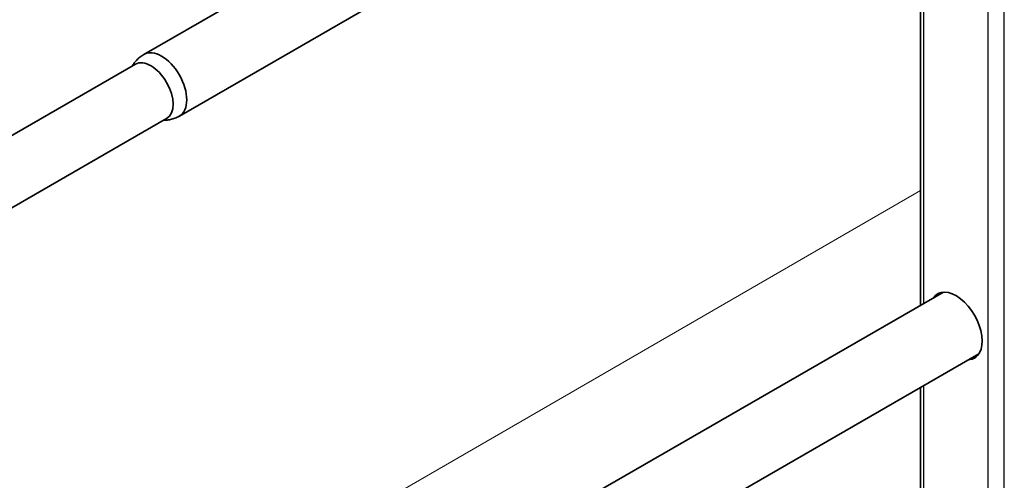
# Model space of a CAD drawing. Units: millimetres. Extents: x 30942 to 36882, y 33140 to 37340.
# Drawn here: x 32251 to 32597, y 34292 to 34453 of the extents above; entities that cross this region are included whole.
import ezdxf

# ---------------------------------------------------------------- set-up
doc = ezdxf.new("R2010")
doc.units = ezdxf.units.MM
doc.layers.add('Visible', color=7, linetype='Continuous', lineweight=35, true_color=0x22346e)
doc.layers.add('Visible Narrow', color=7, linetype='Continuous', lineweight=25, true_color=0x22346e)
doc.layers.add('ВИД', color=253, linetype='Continuous', lineweight=15)

msp = doc.modelspace()

# ---------------------------------------------------------------- linework, layer by layer
at = {"layer": 'Visible', "color": 159, "true_color": 0x22346e, "extrusion": (-0.707107, -0.407196, 0.578093)}
for p, q in [((32575.89, 34602.82, -412.61), (32294.99, 34441.06, -182.96)), ((32588.37, 34581.16, -412.61), (32307.46, 34419.4, -182.96)), ((32567.86, 34352.93, -596.11), (32567.86, 34569.35, -443.67)), ((32292.01, 34437.62, -179.91), (32221.3, 34396.9, -122.1)), ((32302.99, 34418.55, -179.91), (32232.28, 34377.83, -122.1)), ((32575.89, 34357.56, -585.37), (32294.99, 34195.8, -355.72)), ((32588.37, 34335.9, -585.37), (32307.46, 34174.13, -355.72)), ((32567.86, 34160.76, -731.47), (32567.86, 34324.08, -616.43))]:
    msp.add_line(p, q, dxfattribs=at)
for centre, radius, start, end in [((-13717.31, 25965.2, -36966.02), 12.5, 360, 180), ((-13504.77, 25753.48, -37362.75), 13, 186.2332, 195.9424), ((-13504.77, 25753.48, -37362.75), 13, 344.0576, 353.7668)]:
    msp.add_arc(centre, radius, start, end, dxfattribs=at)
at = {"layer": 'Visible', "color": 159, "true_color": 0x22346e, "extrusion": (0.707107, 0.407196, -0.578093)}
for centre, radius, start, end in [((13717.31, 25965.2, 36960.75), 11, 0, 180), ((13504.77, 25753.48, 37360.75), 13, 344.0576, 195.9424)]:
    msp.add_arc(centre, radius, start, end, dxfattribs=at)
at = {"layer": 'Visible', "color": 159, "true_color": 0x22346e}
for points, knots in [([(32290.96, 34437.01, -183.61), (32291.1, 34437.26, -183.58), (32291.25, 34437.5, -183.54), (32291.7, 34438.17, -183.45), (32292.03, 34438.58, -183.39), (32292.75, 34439.37, -183.27), (32293.15, 34439.75, -183.2), (32294.02, 34440.45, -183.08), (32294.49, 34440.78, -183.02), (32294.99, 34441.06, -182.96)], [3.6028441, 3.6028441, 3.6028441, 3.6028441, 3.6561852, 3.6561852, 3.7470983, 3.7470983, 3.8380114, 3.8380114, 3.9289245, 3.9289245, 3.9289245, 3.9289245]), ([(32307.46, 34419.4, -182.96), (32306.97, 34419.11, -183.02), (32306.45, 34418.87, -183.08), (32305.41, 34418.47, -183.2), (32304.88, 34418.31, -183.27), (32303.83, 34418.08, -183.39), (32303.31, 34418.01, -183.45), (32302.51, 34417.95, -183.54), (32302.22, 34417.94, -183.58), (32301.94, 34417.95, -183.61)], [0.7873319, 0.7873319, 0.7873319, 0.7873319, 0.878245, 0.878245, 0.9691581, 0.9691581, 1.0600712, 1.0600712, 1.1134123, 1.1134123, 1.1134123, 1.1134123])]:
    msp.add_open_spline(points, degree=3, knots=knots, dxfattribs=at)
at = {"layer": 'Visible Narrow', "extrusion": (-0.707107, -0.407196, 0.578093)}
for p, q in [((32591.66, 34117.63, -730.72), (32591.66, 34604.89, -387.5)), ((32597.31, 34114.36, -733.02), (32597.31, 34604.89, -387.5)), ((32569.03, 34353.61, -592.18), (32569.03, 34570.02, -439.74)), ((32569.03, 34156.82, -730.79), (32569.03, 34324.76, -612.5))]:
    msp.add_line(p, q, dxfattribs=at)
at = {"layer": 'ВИД', "ltscale": 25}
msp.add_line((32273.28, 34223.17, 184.03), (32567.86, 34393.24, 184.03), dxfattribs=at)

doc.saveas('drawing.dxf')
